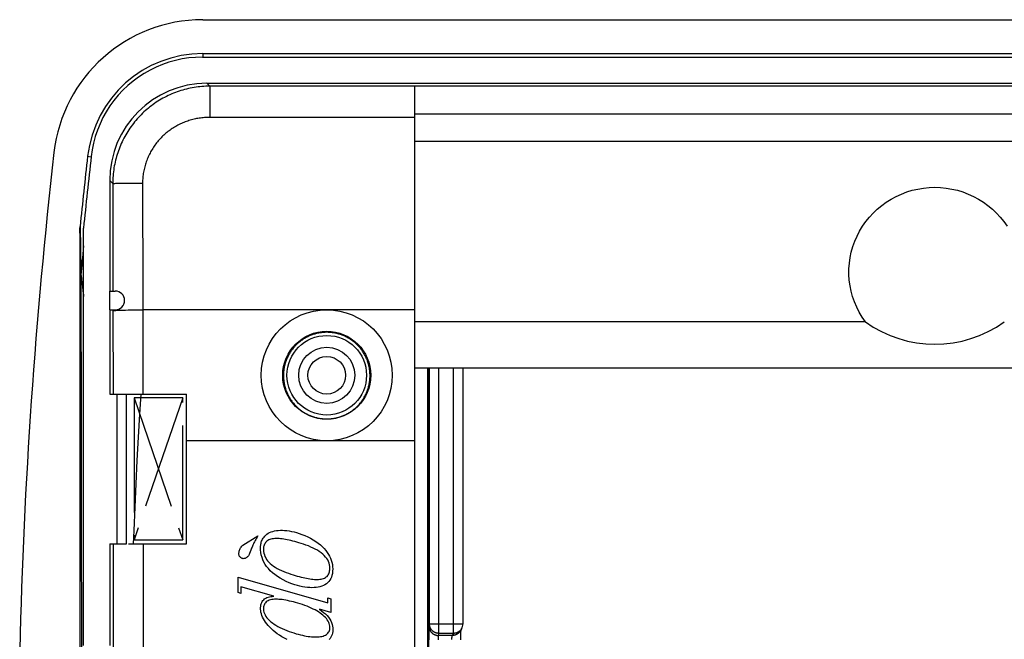
# Model space of a CAD drawing. Units: millimetres. Extents: x -99 to 99, y -41 to 41.
# Drawn here: x -99 to -46, y 8 to 41 of the extents above; entities that cross this region are included whole.
import ezdxf

# ---------------------------------------------------------------- set-up
doc = ezdxf.new("R2010")
doc.units = ezdxf.units.MM
doc.header["$LTSCALE"] = 16.335
doc.linetypes.add('CENTER', pattern=[0.6, 0.375, -0.075, 0.075, -0.075])
doc.layers.get('0').update_dxf_attribs({"linetype": 'CONTINUOUS'})
for name, color, linetype in [('ASSI', 7, 'CONTINUOUS'), ('DEFAULT_1', 7, 'CENTER'), ('DRAFT', 7, 'CONTINUOUS'), ('RACCORDO', 7, 'CONTINUOUS')]:
    doc.layers.add(name, color=color, linetype=linetype)

msp = doc.modelspace()

# ---------------------------------------------------------------- linework, layer by layer
at = {"color": 7, "linetype": 'CONTINUOUS'}
for p, q in [((-89.129, 41), (89.129, 41)), ((-89.129, 39.19), (89.129, 39.19)), ((-88.907, 37.6), (-4, 37.6)), ((-77.8, -34.5), (-77.8, 34.5)), ((77.8, 34.5), (-77.8, 34.5)), ((-77.8, 22.4), (77.8, 22.4)), ((-77.1, -22.4), (-77.1, 22.4)), ((-94.1, 21), (-90, 21)), ((-93.7, 13), (-93.7, 21)), ((-93.2, 13), (-93.2, 21)), ((-90, 13), (-90, 21)), ((-82.5, 18.5), (-90, 18.5)), ((-86.98, 12.924), (-86.174, 13.417)), ((-94.1, 13), (-93.2, 13)), ((-93.095, 13), (-90, 13)), ((-87.24, 10.392), (-87.24, 11.212)), ((-87.24, 11.212), (-82.447, 9.847)), ((-87.083, 10.69), (-87.083, 10.347)), ((-85.331, 10.191), (-87.083, 10.69)), ((-87.083, 10.347), (-87.24, 10.392)), ((-82.447, 9.847), (-82.447, 10.101)), ((-82.447, 10.101), (-82.289, 10.056)), ((-82.289, 10.056), (-82.289, 9.325)), ((-82.289, 9.325), (-82.89, 9.496))]:
    msp.add_line(p, q, dxfattribs=at)
at = {"color": 250, "linetype": 'CONTINUOUS'}
for p, q in [((-89.129, 39.19), (-89.129, 39)), ((-4, 37.454), (-77.8, 37.454)), ((-4, 35.956), (-77.8, 35.956)), ((-95.28, 33.7), (-95.091, 33.678)), ((-93.939, 32.246), (-93.934, 26.5)), ((-93.933, 25.5), (-93.923, 21)), ((-92.335, 25.5), (-92.325, 21)), ((-93.917, 13), (-93.917, -13)), ((-92.32, 13), (-92.32, -13))]:
    msp.add_line(p, q, dxfattribs=at)
msp.add_lwpolyline([(-92.433, 21), (-92.5, 19.931), (-92.572, 18.686), (-92.641, 17.441), (-92.704, 16.196), (-92.763, 14.95), (-92.817, 13.705), (-92.845, 13)], dxfattribs=at)
at = {"color": 7, "linetype": 'CONTINUOUS'}
for points in [[(-86.019, 12.968), (-86.011, 13.021), (-85.998, 13.075), (-85.979, 13.13), (-85.955, 13.185), (-85.925, 13.24), (-85.89, 13.295), (-85.851, 13.352), (-85.807, 13.408), (-85.755, 13.461), (-85.695, 13.51), (-85.628, 13.557), (-85.554, 13.598), (-85.472, 13.632), (-85.384, 13.66), (-85.29, 13.683), (-85.192, 13.701), (-85.088, 13.714), (-84.98, 13.721), (-84.868, 13.721), (-84.751, 13.715), (-84.631, 13.703), (-84.506, 13.685), (-84.378, 13.662), (-84.245, 13.631), (-84.109, 13.595), (-83.968, 13.552), (-83.823, 13.5), (-83.672, 13.44), (-83.516, 13.371), (-83.366, 13.296), (-83.222, 13.213), (-83.083, 13.124), (-82.953, 13.032), (-82.835, 12.938), (-82.727, 12.841), (-82.63, 12.742), (-82.544, 12.64), (-82.469, 12.537), (-82.403, 12.433), (-82.345, 12.332), (-82.296, 12.231), (-82.255, 12.125), (-82.223, 12.011), (-82.2, 11.891), (-82.186, 11.771), (-82.181, 11.65), (-82.186, 11.529), (-82.199, 11.406)], [(-86.174, 13.417), (-86.219, 13.353), (-86.26, 13.289), (-86.298, 13.227), (-86.333, 13.165), (-86.364, 13.104), (-86.393, 13.045), (-86.42, 12.987), (-86.445, 12.93), (-86.469, 12.874), (-86.492, 12.82), (-86.513, 12.766), (-86.534, 12.715), (-86.553, 12.664)], [(-82.337, 11.68), (-82.341, 11.778), (-82.354, 11.872), (-82.376, 11.963), (-82.407, 12.049), (-82.448, 12.131), (-82.498, 12.211), (-82.56, 12.29), (-82.631, 12.367), (-82.711, 12.441), (-82.799, 12.513), (-82.896, 12.581), (-83, 12.647), (-83.112, 12.709), (-83.232, 12.769), (-83.355, 12.825), (-83.483, 12.879), (-83.616, 12.929), (-83.744, 12.974), (-83.867, 13.015), (-83.985, 13.051), (-84.099, 13.085), (-84.209, 13.116), (-84.314, 13.143), (-84.417, 13.169), (-84.516, 13.191), (-84.611, 13.212), (-84.703, 13.229), (-84.793, 13.244), (-84.88, 13.256), (-84.964, 13.266), (-85.046, 13.273), (-85.125, 13.277), (-85.202, 13.278), (-85.276, 13.276), (-85.347, 13.27), (-85.415, 13.26), (-85.48, 13.246), (-85.542, 13.226), (-85.598, 13.203), (-85.65, 13.175), (-85.697, 13.143), (-85.738, 13.106), (-85.771, 13.065), (-85.799, 13.019), (-85.822, 12.972), (-85.843, 12.924), (-85.86, 12.875), (-85.872, 12.827), (-85.88, 12.78), (-85.882, 12.735), (-85.881, 12.691)], [(-86.622, 12.472), (-86.641, 12.429), (-86.663, 12.39), (-86.688, 12.355), (-86.715, 12.323), (-86.744, 12.294), (-86.774, 12.27), (-86.805, 12.249), (-86.836, 12.231), (-86.867, 12.216), (-86.899, 12.207), (-86.93, 12.202), (-86.961, 12.201), (-86.991, 12.206), (-87.022, 12.215), (-87.052, 12.229), (-87.08, 12.247), (-87.108, 12.269), (-87.134, 12.295), (-87.157, 12.324), (-87.174, 12.357), (-87.187, 12.393), (-87.195, 12.431), (-87.197, 12.471), (-87.195, 12.513), (-87.188, 12.557), (-87.179, 12.603), (-87.165, 12.649)], [(-87.165, 12.649), (-87.148, 12.695), (-87.127, 12.74), (-87.101, 12.784), (-87.074, 12.825), (-87.045, 12.862), (-87.013, 12.895), (-86.98, 12.924)], [(-86.553, 12.664), (-86.589, 12.566), (-86.622, 12.472)], [(-82.199, 11.406), (-82.22, 11.31), (-82.25, 11.22), (-82.288, 11.136), (-82.334, 11.057), (-82.389, 10.984), (-82.451, 10.918), (-82.521, 10.859), (-82.598, 10.807), (-82.68, 10.763), (-82.769, 10.729), (-82.863, 10.702), (-82.963, 10.681), (-83.068, 10.666), (-83.178, 10.656), (-83.293, 10.652), (-83.412, 10.655), (-83.535, 10.663), (-83.663, 10.679), (-83.794, 10.701), (-83.93, 10.73), (-84.07, 10.766), (-84.214, 10.808), (-84.363, 10.858), (-84.515, 10.917), (-84.673, 10.987), (-84.833, 11.067), (-84.988, 11.154), (-85.134, 11.248), (-85.274, 11.348), (-85.403, 11.452), (-85.517, 11.558), (-85.62, 11.668), (-85.711, 11.78), (-85.79, 11.897), (-85.857, 12.017), (-85.913, 12.14), (-85.96, 12.267), (-85.996, 12.398), (-86.021, 12.534), (-86.032, 12.674), (-86.032, 12.819), (-86.019, 12.968)], [(-85.881, 12.691), (-85.874, 12.59), (-85.859, 12.494), (-85.835, 12.403), (-85.804, 12.319), (-85.764, 12.239), (-85.715, 12.162), (-85.658, 12.087), (-85.592, 12.014), (-85.518, 11.943), (-85.436, 11.874), (-85.347, 11.808), (-85.25, 11.744), (-85.147, 11.684), (-85.036, 11.627), (-84.921, 11.572), (-84.798, 11.519), (-84.67, 11.468), (-84.544, 11.422), (-84.422, 11.379), (-84.302, 11.341), (-84.187, 11.306), (-84.076, 11.274), (-83.97, 11.245), (-83.867, 11.219), (-83.768, 11.195), (-83.673, 11.173), (-83.58, 11.154), (-83.49, 11.137), (-83.403, 11.123), (-83.319, 11.111), (-83.238, 11.102), (-83.158, 11.095), (-83.082, 11.092), (-83.008, 11.092), (-82.936, 11.095), (-82.867, 11.102), (-82.801, 11.113), (-82.738, 11.128), (-82.679, 11.146), (-82.624, 11.168), (-82.573, 11.194), (-82.527, 11.224), (-82.485, 11.257), (-82.449, 11.295), (-82.418, 11.338), (-82.392, 11.385), (-82.372, 11.436), (-82.356, 11.491), (-82.345, 11.55), (-82.338, 11.613), (-82.337, 11.68)], [(-85.144, 8.191), (-85.258, 8.275), (-85.363, 8.361), (-85.46, 8.448), (-85.549, 8.536), (-85.631, 8.625), (-85.706, 8.714), (-85.772, 8.804), (-85.831, 8.894), (-85.883, 8.984), (-85.927, 9.074), (-85.964, 9.163), (-85.993, 9.251), (-86.015, 9.337), (-86.029, 9.421), (-86.035, 9.503), (-86.035, 9.581), (-86.029, 9.656), (-86.017, 9.727), (-85.998, 9.794), (-85.974, 9.855), (-85.943, 9.912), (-85.907, 9.963), (-85.865, 10.01), (-85.818, 10.051), (-85.764, 10.088), (-85.704, 10.118), (-85.638, 10.144), (-85.567, 10.163), (-85.493, 10.178), (-85.414, 10.187), (-85.331, 10.191)], [(-82.938, 9.353), (-83.027, 9.407), (-83.121, 9.46), (-83.22, 9.512), (-83.324, 9.562), (-83.434, 9.61), (-83.549, 9.656), (-83.67, 9.701), (-83.796, 9.745), (-83.92, 9.785), (-84.041, 9.822), (-84.161, 9.856), (-84.276, 9.887), (-84.386, 9.914), (-84.491, 9.939), (-84.593, 9.961), (-84.691, 9.981), (-84.786, 9.998), (-84.878, 10.012), (-84.967, 10.022), (-85.053, 10.028), (-85.136, 10.032), (-85.217, 10.034), (-85.295, 10.033), (-85.369, 10.027), (-85.442, 10.017), (-85.51, 10.002), (-85.574, 9.982), (-85.632, 9.956), (-85.686, 9.925), (-85.732, 9.889), (-85.772, 9.85), (-85.806, 9.807), (-85.833, 9.763), (-85.853, 9.719), (-85.866, 9.674), (-85.873, 9.628)], [(-85.873, 9.628), (-85.882, 9.56), (-85.882, 9.49), (-85.873, 9.419), (-85.856, 9.344), (-85.83, 9.268), (-85.794, 9.192), (-85.75, 9.117), (-85.697, 9.042), (-85.635, 8.969), (-85.565, 8.9), (-85.487, 8.832), (-85.403, 8.767), (-85.313, 8.703), (-85.217, 8.64), (-85.114, 8.58), (-85.004, 8.523), (-84.887, 8.469), (-84.766, 8.417), (-84.639, 8.365), (-84.508, 8.316), (-84.38, 8.27), (-84.257, 8.23), (-84.136, 8.194), (-84.019, 8.162), (-83.907, 8.133), (-83.8, 8.107), (-83.696, 8.085), (-83.595, 8.065), (-83.498, 8.049), (-83.404, 8.036), (-83.313, 8.026), (-83.225, 8.02), (-83.14, 8.017), (-83.058, 8.017), (-82.978, 8.02), (-82.902, 8.027), (-82.828, 8.037), (-82.758, 8.05), (-82.691, 8.069), (-82.629, 8.092), (-82.572, 8.12), (-82.52, 8.152), (-82.475, 8.188), (-82.436, 8.228), (-82.403, 8.271), (-82.376, 8.318), (-82.355, 8.369), (-82.341, 8.423)], [(-82.89, 9.496), (-82.774, 9.416), (-82.668, 9.334), (-82.572, 9.248), (-82.486, 9.159), (-82.409, 9.068), (-82.343, 8.975), (-82.289, 8.881), (-82.247, 8.786), (-82.214, 8.691), (-82.192, 8.594), (-82.18, 8.498), (-82.177, 8.405), (-82.181, 8.315), (-82.193, 8.228), (-82.213, 8.148), (-82.24, 8.074), (-82.274, 8.006), (-82.316, 7.942), (-82.366, 7.881)], [(-82.341, 8.423), (-82.333, 8.481), (-82.332, 8.541), (-82.338, 8.603), (-82.35, 8.667), (-82.369, 8.733), (-82.396, 8.799), (-82.429, 8.865), (-82.47, 8.931), (-82.518, 8.996), (-82.573, 9.059), (-82.635, 9.12), (-82.702, 9.181), (-82.775, 9.239), (-82.854, 9.297), (-82.938, 9.353)], [(-84.607, 7.875), (-84.754, 7.95), (-84.893, 8.029), (-85.023, 8.108), (-85.144, 8.191)]]:
    msp.add_lwpolyline(points, dxfattribs=at)
for radius in [8, 6.19]:
    msp.add_arc((-89.129, 33), radius, 90, 173.5109, dxfattribs=at)
at = {"layer": 'ASSI', "color": 7, "linetype": 'CONTINUOUS'}
for p, q in [((-94.1, 32.407), (-94.1, 26.5)), ((-94.1, 26.5), (-93.8, 26.5)), ((-94.1, 25.5), (-94.1, 21)), ((-94.1, 25.5), (-93.8, 25.5)), ((-77.8, 25.5), (-92.335, 25.5)), ((-53.713, 24.859), (-77.8, 24.859)), ((-77.8, 18.5), (-82.5, 18.5))]:
    msp.add_line(p, q, dxfattribs=at)
at = {"layer": 'ASSI', "color": 250, "linetype": 'CONTINUOUS'}
msp.add_line((-94.1, 25.5), (-94.1, 26.5), dxfattribs=at)
at = {"layer": 'ASSI', "color": 7, "linetype": 'CONTINUOUS'}
for points in [[(-53.713, 24.859), (-53.886, 25.11), (-54.04, 25.37), (-54.176, 25.638), (-54.294, 25.916), (-54.393, 26.202), (-54.472, 26.493), (-54.532, 26.788), (-54.571, 27.088), (-54.59, 27.388), (-54.589, 27.689), (-54.567, 27.991), (-54.526, 28.289), (-54.463, 28.584), (-54.381, 28.875), (-54.28, 29.159), (-54.16, 29.436), (-54.021, 29.705), (-53.864, 29.964), (-53.691, 30.212), (-53.5, 30.448), (-53.294, 30.671), (-53.074, 30.88), (-52.839, 31.075), (-52.593, 31.253), (-52.335, 31.414), (-52.066, 31.559), (-51.788, 31.686), (-51.503, 31.794), (-51.21, 31.883), (-50.912, 31.953), (-50.612, 32.002), (-50.308, 32.033), (-50, 32.043)], [(-50, 32.043), (-49.692, 32.033), (-49.388, 32.002), (-49.088, 31.953), (-48.79, 31.883), (-48.497, 31.794), (-48.212, 31.686), (-47.934, 31.559), (-47.665, 31.414), (-47.407, 31.253), (-47.161, 31.075), (-46.926, 30.88), (-46.706, 30.671), (-46.5, 30.448), (-46.309, 30.212), (-46.136, 29.964)]]:
    msp.add_lwpolyline(points, dxfattribs=at)
for radius in [3.5, 2.35]:
    msp.add_circle((-82.5, 22), radius, dxfattribs=at)
for centre, radius, start, end in [((-93.8, 26), 0.5, 270, 90), ((-50, 30), 6.342, 234.1634, 305.8366)]:
    msp.add_arc(centre, radius, start, end, dxfattribs=at)
at = {"layer": 'DEFAULT_1', "color": 250, "linetype": 'CENTER'}
for p, q in [((-92.8, 20.8), (-92.8, 13.2)), ((-90.2, 20.8), (-92.8, 13.2)), ((-92.8, 20.8), (-90.2, 13.2)), ((-90.2, 20.8), (-92.8, 20.8)), ((-90.2, 13.2), (-90.2, 20.8)), ((-92.8, 13.2), (-90.2, 13.2))]:
    msp.add_line(p, q, dxfattribs=at)
at = {"layer": 'DRAFT', "color": 7, "linetype": 'CONTINUOUS'}
for radius in [2.125, 1.5, 1.006]:
    msp.add_circle((-82.5, 22), radius, dxfattribs=at)
at = {"layer": 'RACCORDO', "color": 7, "linetype": 'CONTINUOUS'}
for p, q in [((-89.142, 39), (89.142, 39)), ((-77.8, 34.5), (-77.8, 37.454)), ((-95.7, 29.596), (-95.7, 7.331)), ((-95.5, 7.563), (-95.5, 29.862)), ((-75.227, 22.4), (-75.227, 8.708)), ((-94.1, 13), (-94.1, 7.563)), ((-75.298, 8.451), (-75.366, 8.337)), ((-75.341, 7.859), (-75.34, 7.936)), ((-75.34, 7.936), (-75.338, 8.007)), ((-75.338, 8.007), (-75.337, 8.072)), ((-75.337, 8.072), (-75.335, 8.132)), ((-75.335, 8.132), (-75.333, 8.187)), ((-75.333, 8.187), (-75.331, 8.224)), ((-75.331, 8.224), (-75.329, 8.259)), ((-75.329, 8.259), (-75.328, 8.291)), ((-75.328, 8.291), (-75.326, 8.32)), ((-75.326, 8.32), (-75.324, 8.346)), ((-75.324, 8.346), (-75.323, 8.369)), ((-75.323, 8.369), (-75.322, 8.384)), ((-75.322, 8.384), (-75.321, 8.397)), ((-75.321, 8.397), (-75.32, 8.409)), ((-75.32, 8.409), (-75.319, 8.416))]:
    msp.add_line(p, q, dxfattribs=at)
at = {"layer": 'RACCORDO', "color": 250, "linetype": 'CONTINUOUS'}
for p, q in [((-88.907, 37.6), (-88.754, 37.447)), ((-88.754, 37.447), (-88.754, 37.434)), ((-77.8, 37.447), (-88.754, 37.447)), ((-88.754, 37.434), (-88.754, 37.265)), ((-88.754, 37.265), (-88.753, 36.71)), ((-94.1, 32.407), (-93.939, 32.246)), ((-93.622, 32.262), (-93.443, 32.266)), ((-93.443, 32.266), (-93.232, 32.269)), ((-93.232, 32.269), (-92.996, 32.271)), ((-92.996, 32.271), (-92.742, 32.272)), ((-95.7, 29.596), (-95.679, 28.532)), ((-95.682, 29.949), (-95.661, 28.811)), ((-95.679, 28.532), (-95.659, 27.445)), ((-95.5, 28.909), (-95.575, 28.055)), ((-95.575, 28.055), (-95.635, 27.353)), ((-95.659, 27.445), (-95.653, 27.096)), ((-95.653, 27.096), (-95.65, 26.883)), ((-95.65, 26.883), (-95.648, 26.522)), ((-95.628, 27.308), (-95.621, 27.256)), ((-95.621, 27.256), (-95.614, 27.201)), ((-95.614, 27.201), (-95.602, 27.11)), ((-95.602, 27.11), (-95.586, 26.971)), ((-95.586, 26.971), (-95.577, 26.894)), ((-95.577, 26.894), (-95.557, 26.722)), ((-92.336, 27.096), (-92.335, 25.5)), ((-95.648, 26.522), (-95.644, 25.956)), ((-95.557, 26.722), (-95.534, 26.521)), ((-95.534, 26.521), (-95.509, 26.288)), ((-95.644, 25.956), (-95.641, 25.12)), ((-95.509, 26.288), (-95.5, 26.201)), ((-93.692, 25.472), (-93.6, 25.477)), ((-95.641, 25.12), (-95.636, 23.919)), ((-95.636, 23.919), (-95.632, 22.604)), ((-95.632, 22.604), (-95.628, 20.603)), ((-77.009, 8.708), (-77.009, 22.4)), ((-76.509, 8.21), (-76.509, 22.4)), ((-75.727, 8.21), (-75.727, 22.4)), ((-95.628, 20.603), (-95.624, 18.882)), ((-95.624, 18.882), (-95.62, 15.906)), ((-95.62, 15.906), (-95.616, 13.06)), ((-95.616, 13.06), (-95.613, 8.859)), ((-95.613, 8.859), (-95.611, 4.119)), ((-77.039, 8.437), (-77.04, 8.391)), ((-77.038, 8.479), (-77.039, 8.437)), ((-77.037, 8.503), (-77.038, 8.479)), ((-77.036, 8.525), (-77.037, 8.503)), ((-77.031, 8.594), (-77.009, 8.708)), ((-75.227, 8.708), (-77.009, 8.708)), ((-77.045, 8.061), (-77.047, 7.86)), ((-77.043, 8.22), (-77.045, 8.061)), ((-77.042, 8.32), (-77.043, 8.22)), ((-77.04, 8.391), (-77.042, 8.32)), ((-76.544, 7.9), (-76.545, 7.857)), ((-76.543, 7.94), (-76.544, 7.9)), ((-76.542, 7.964), (-76.543, 7.94)), ((-76.541, 7.987), (-76.542, 7.964)), ((-76.54, 8.008), (-76.541, 7.987)), ((-76.531, 8.096), (-76.509, 8.21)), ((-75.795, 8.096), (-76.531, 8.096)), ((-75.727, 8.21), (-76.509, 8.21)), ((-75.727, 8.21), (-75.795, 8.096))]:
    msp.add_line(p, q, dxfattribs=at)
at = {"layer": 'RACCORDO', "color": 7, "linetype": 'CONTINUOUS'}
for points in [[(-89.142, 39), (-89.506, 38.989), (-89.867, 38.956), (-90.224, 38.902), (-90.58, 38.825), (-90.933, 38.726), (-91.277, 38.607), (-91.611, 38.468), (-91.937, 38.309), (-92.251, 38.131), (-92.556, 37.933), (-92.85, 37.715), (-93.129, 37.481), (-93.393, 37.23), (-93.643, 36.963), (-93.874, 36.682), (-94.087, 36.39), (-94.282, 36.085), (-94.458, 35.769), (-94.615, 35.44), (-94.753, 35.1), (-94.869, 34.755), (-94.964, 34.406), (-95.037, 34.052), (-95.089, 33.691)], [(-95.7, 29.596), (-95.7, 29.636), (-95.699, 29.675), (-95.698, 29.715), (-95.696, 29.754), (-95.695, 29.793), (-95.692, 29.832), (-95.689, 29.871), (-95.686, 29.91), (-95.682, 29.949)]]:
    msp.add_lwpolyline(points, dxfattribs=at)
at = {"layer": 'RACCORDO', "color": 250, "linetype": 'CONTINUOUS'}
for points in [[(-88.754, 37.447), (-88.859, 37.446), (-88.963, 37.443), (-89.067, 37.437), (-89.172, 37.43), (-89.276, 37.42), (-89.379, 37.409), (-89.483, 37.395), (-89.586, 37.379), (-89.689, 37.361), (-89.792, 37.341), (-89.894, 37.319), (-89.995, 37.295), (-90.096, 37.269), (-90.196, 37.241), (-90.296, 37.211), (-90.395, 37.179), (-90.494, 37.145), (-90.592, 37.108), (-90.689, 37.07), (-90.786, 37.03), (-90.881, 36.988), (-90.976, 36.944), (-91.07, 36.899), (-91.163, 36.851), (-91.255, 36.801), (-91.346, 36.75), (-91.436, 36.697), (-91.524, 36.642), (-91.612, 36.585), (-91.698, 36.526), (-91.784, 36.466), (-91.868, 36.404), (-91.95, 36.34), (-92.032, 36.275), (-92.112, 36.208), (-92.191, 36.14), (-92.268, 36.069), (-92.344, 35.998), (-92.419, 35.925), (-92.492, 35.85), (-92.564, 35.774), (-92.634, 35.696), (-92.702, 35.617), (-92.769, 35.536), (-92.834, 35.455), (-92.898, 35.372), (-92.96, 35.287), (-93.02, 35.202), (-93.078, 35.115), (-93.135, 35.027), (-93.19, 34.938), (-93.243, 34.848), (-93.295, 34.757), (-93.344, 34.664), (-93.392, 34.571), (-93.438, 34.477), (-93.481, 34.382), (-93.523, 34.286), (-93.563, 34.189), (-93.601, 34.091), (-93.638, 33.993), (-93.672, 33.894), (-93.704, 33.795), (-93.734, 33.694), (-93.762, 33.593), (-93.788, 33.492), (-93.812, 33.39), (-93.834, 33.288), (-93.854, 33.185), (-93.872, 33.081), (-93.887, 32.978), (-93.901, 32.874), (-93.913, 32.77), (-93.922, 32.665), (-93.929, 32.56), (-93.935, 32.456), (-93.938, 32.351), (-93.939, 32.246)], [(-88.753, 36.71), (-88.754, 35.919), (-88.754, 35.777)], [(-88.754, 35.777), (-88.825, 35.777), (-88.895, 35.775), (-88.965, 35.772), (-89.035, 35.767), (-89.106, 35.761), (-89.176, 35.754), (-89.245, 35.745), (-89.315, 35.735), (-89.385, 35.724), (-89.454, 35.712), (-89.523, 35.698), (-89.592, 35.682), (-89.66, 35.666), (-89.728, 35.648), (-89.796, 35.629), (-89.863, 35.608), (-89.93, 35.586), (-89.997, 35.563), (-90.063, 35.539), (-90.129, 35.513), (-90.194, 35.486), (-90.259, 35.457), (-90.323, 35.428), (-90.387, 35.397), (-90.45, 35.365), (-90.512, 35.331), (-90.574, 35.296), (-90.635, 35.26), (-90.696, 35.223), (-90.755, 35.185), (-90.814, 35.145), (-90.872, 35.105), (-90.93, 35.063), (-90.986, 35.02), (-91.042, 34.975), (-91.097, 34.93), (-91.151, 34.884), (-91.204, 34.836), (-91.256, 34.787), (-91.307, 34.737), (-91.358, 34.687), (-91.407, 34.635), (-91.455, 34.582), (-91.502, 34.528), (-91.548, 34.473), (-91.593, 34.417), (-91.637, 34.36), (-91.679, 34.303), (-91.721, 34.244), (-91.761, 34.184), (-91.8, 34.124), (-91.838, 34.063), (-91.875, 34.001), (-91.911, 33.938), (-91.945, 33.875), (-91.977, 33.81), (-92.009, 33.745), (-92.039, 33.68), (-92.068, 33.613), (-92.095, 33.547), (-92.121, 33.479), (-92.146, 33.411), (-92.169, 33.343), (-92.191, 33.274), (-92.212, 33.204), (-92.231, 33.134), (-92.248, 33.064), (-92.264, 32.993), (-92.279, 32.922), (-92.292, 32.851), (-92.303, 32.779), (-92.313, 32.707), (-92.322, 32.635), (-92.329, 32.563), (-92.334, 32.49), (-92.338, 32.418), (-92.34, 32.345), (-92.341, 32.273)], [(-77.8, 35.777), (-84.499, 35.777), (-88.754, 35.777)], [(-93.939, 32.246), (-93.926, 32.249), (-93.902, 32.251), (-93.867, 32.254), (-93.821, 32.256), (-93.765, 32.258), (-93.698, 32.26), (-93.622, 32.262)], [(-92.742, 32.272), (-92.476, 32.273), (-92.341, 32.273)], [(-92.341, 32.273), (-92.341, 31.572), (-92.336, 27.096)], [(-95.661, 28.811), (-95.64, 27.647), (-95.635, 27.353)], [(-95.654, 27.17), (-95.653, 27.19), (-95.652, 27.211), (-95.651, 27.231), (-95.649, 27.251), (-95.647, 27.272), (-95.645, 27.292), (-95.642, 27.312), (-95.638, 27.332), (-95.635, 27.353)], [(-95.635, 27.353), (-95.631, 27.331), (-95.628, 27.308)], [(-93.933, 25.448), (-93.916, 25.453), (-93.884, 25.458), (-93.835, 25.463), (-93.771, 25.468), (-93.692, 25.472)], [(-93.6, 25.477), (-93.494, 25.481), (-93.377, 25.485), (-93.248, 25.488), (-93.111, 25.491), (-92.966, 25.494), (-92.814, 25.496), (-92.657, 25.498), (-92.497, 25.499), (-92.335, 25.5)], [(-80.186, 22), (-80.187, 22.05), (-80.189, 22.1), (-80.192, 22.15), (-80.196, 22.2), (-80.201, 22.25), (-80.207, 22.3), (-80.215, 22.35), (-80.223, 22.4), (-80.233, 22.45), (-80.244, 22.499), (-80.256, 22.548), (-80.268, 22.597), (-80.282, 22.645), (-80.297, 22.693), (-80.313, 22.741), (-80.33, 22.789), (-80.348, 22.836), (-80.367, 22.882), (-80.388, 22.928), (-80.409, 22.974), (-80.431, 23.019), (-80.454, 23.064), (-80.478, 23.108), (-80.503, 23.152), (-80.529, 23.195), (-80.555, 23.238), (-80.583, 23.28), (-80.612, 23.321), (-80.641, 23.362), (-80.672, 23.402), (-80.703, 23.441), (-80.735, 23.48), (-80.768, 23.518), (-80.802, 23.555), (-80.837, 23.592), (-80.872, 23.627), (-80.908, 23.662), (-80.945, 23.696), (-80.982, 23.73), (-81.021, 23.762), (-81.06, 23.794), (-81.099, 23.825), (-81.14, 23.855), (-81.181, 23.884), (-81.222, 23.912), (-81.264, 23.939), (-81.307, 23.966), (-81.35, 23.991), (-81.394, 24.015), (-81.439, 24.039), (-81.483, 24.061), (-81.529, 24.083), (-81.574, 24.104), (-81.621, 24.123), (-81.667, 24.142), (-81.714, 24.159), (-81.761, 24.176), (-81.809, 24.191), (-81.857, 24.206), (-81.905, 24.219), (-81.954, 24.231), (-82.003, 24.243), (-82.052, 24.253), (-82.101, 24.262), (-82.151, 24.27), (-82.2, 24.277), (-82.25, 24.283), (-82.3, 24.288), (-82.35, 24.292), (-82.4, 24.294), (-82.45, 24.296), (-82.5, 24.297), (-82.55, 24.296), (-82.6, 24.294), (-82.65, 24.292), (-82.7, 24.288), (-82.75, 24.283), (-82.8, 24.277), (-82.849, 24.27), (-82.899, 24.262), (-82.948, 24.253), (-82.997, 24.243), (-83.046, 24.231), (-83.095, 24.219), (-83.143, 24.206), (-83.191, 24.191), (-83.239, 24.176), (-83.286, 24.159), (-83.333, 24.142), (-83.379, 24.123), (-83.426, 24.103), (-83.471, 24.083), (-83.517, 24.061), (-83.562, 24.039), (-83.606, 24.015), (-83.65, 23.991), (-83.693, 23.966), (-83.736, 23.939), (-83.778, 23.912), (-83.819, 23.884), (-83.86, 23.855), (-83.901, 23.825), (-83.94, 23.794), (-83.979, 23.762), (-84.018, 23.73), (-84.055, 23.696), (-84.092, 23.662), (-84.128, 23.627), (-84.163, 23.592), (-84.198, 23.555), (-84.232, 23.518), (-84.265, 23.48), (-84.297, 23.441), (-84.328, 23.402), (-84.359, 23.362), (-84.388, 23.321), (-84.417, 23.28), (-84.445, 23.238), (-84.471, 23.195), (-84.497, 23.152), (-84.522, 23.108), (-84.546, 23.064), (-84.569, 23.019), (-84.591, 22.974), (-84.612, 22.928), (-84.633, 22.882), (-84.652, 22.835), (-84.67, 22.788), (-84.687, 22.741), (-84.703, 22.693), (-84.718, 22.645), (-84.732, 22.597), (-84.744, 22.548), (-84.756, 22.499), (-84.767, 22.449), (-84.777, 22.4), (-84.785, 22.35), (-84.793, 22.3), (-84.799, 22.25), (-84.804, 22.2), (-84.808, 22.15), (-84.811, 22.1), (-84.813, 22.05), (-84.814, 22)], [(-84.814, 22), (-84.814, 21.95), (-84.813, 21.899), (-84.81, 21.849), (-84.807, 21.798), (-84.802, 21.748), (-84.797, 21.697), (-84.79, 21.647), (-84.782, 21.597), (-84.773, 21.547), (-84.763, 21.497), (-84.751, 21.447), (-84.739, 21.398), (-84.726, 21.349), (-84.711, 21.3), (-84.696, 21.252), (-84.679, 21.204), (-84.661, 21.156), (-84.643, 21.109), (-84.623, 21.062), (-84.602, 21.016), (-84.581, 20.97), (-84.558, 20.925), (-84.534, 20.88), (-84.509, 20.836), (-84.484, 20.792), (-84.457, 20.749), (-84.43, 20.706), (-84.401, 20.664), (-84.372, 20.623), (-84.341, 20.582), (-84.31, 20.542), (-84.278, 20.503), (-84.245, 20.464), (-84.211, 20.426), (-84.177, 20.389), (-84.142, 20.353), (-84.105, 20.317), (-84.068, 20.282), (-84.031, 20.248), (-83.992, 20.215), (-83.953, 20.183), (-83.913, 20.152), (-83.873, 20.121), (-83.832, 20.091), (-83.79, 20.063), (-83.748, 20.035), (-83.705, 20.008), (-83.661, 19.982), (-83.617, 19.957), (-83.572, 19.933), (-83.527, 19.91), (-83.481, 19.888), (-83.435, 19.867), (-83.389, 19.847), (-83.342, 19.828), (-83.294, 19.811), (-83.246, 19.794), (-83.198, 19.778), (-83.15, 19.763), (-83.101, 19.749), (-83.052, 19.737), (-83.003, 19.725), (-82.953, 19.715), (-82.903, 19.705), (-82.853, 19.697), (-82.803, 19.69), (-82.753, 19.684), (-82.702, 19.679), (-82.652, 19.675), (-82.601, 19.672), (-82.551, 19.671), (-82.5, 19.67), (-82.449, 19.671), (-82.399, 19.672), (-82.348, 19.675), (-82.298, 19.679), (-82.247, 19.684), (-82.197, 19.69), (-82.147, 19.697), (-82.097, 19.705), (-82.047, 19.715), (-81.997, 19.725), (-81.948, 19.737), (-81.899, 19.749), (-81.85, 19.763), (-81.802, 19.778), (-81.754, 19.794), (-81.706, 19.811), (-81.658, 19.828), (-81.611, 19.847), (-81.565, 19.867), (-81.519, 19.888), (-81.473, 19.91), (-81.428, 19.933), (-81.383, 19.957), (-81.339, 19.982), (-81.295, 20.008), (-81.252, 20.035), (-81.21, 20.063), (-81.168, 20.091), (-81.127, 20.121), (-81.087, 20.152), (-81.047, 20.183), (-81.008, 20.215), (-80.969, 20.248), (-80.932, 20.282), (-80.895, 20.317), (-80.858, 20.353), (-80.823, 20.389), (-80.789, 20.426), (-80.755, 20.464), (-80.722, 20.503), (-80.69, 20.542), (-80.659, 20.582), (-80.628, 20.623), (-80.599, 20.664), (-80.57, 20.706), (-80.543, 20.749), (-80.516, 20.792), (-80.491, 20.836), (-80.466, 20.88), (-80.442, 20.925), (-80.419, 20.97), (-80.398, 21.016), (-80.377, 21.062), (-80.357, 21.109), (-80.339, 21.156), (-80.321, 21.204), (-80.304, 21.252), (-80.289, 21.3), (-80.274, 21.349), (-80.261, 21.398), (-80.249, 21.447), (-80.237, 21.497), (-80.227, 21.547), (-80.218, 21.597), (-80.21, 21.647), (-80.203, 21.697), (-80.198, 21.748), (-80.193, 21.798), (-80.19, 21.849), (-80.187, 21.899), (-80.186, 21.95), (-80.186, 22)], [(-77.031, 8.594), (-77.032, 8.591), (-77.032, 8.588), (-77.033, 8.584), (-77.033, 8.579), (-77.034, 8.573), (-77.034, 8.567), (-77.035, 8.56), (-77.035, 8.552), (-77.035, 8.544), (-77.036, 8.525)], [(-77.031, 8.594), (-77.031, 8.578), (-77.03, 8.562), (-77.029, 8.545), (-77.027, 8.529), (-77.025, 8.513), (-77.022, 8.497), (-77.018, 8.481), (-77.014, 8.465), (-77.01, 8.45), (-77.005, 8.434), (-76.999, 8.419), (-76.993, 8.404), (-76.987, 8.389), (-76.98, 8.374), (-76.972, 8.36), (-76.964, 8.345), (-76.956, 8.331), (-76.947, 8.318), (-76.938, 8.304), (-76.928, 8.291), (-76.918, 8.278), (-76.907, 8.266), (-76.896, 8.254), (-76.885, 8.242), (-76.873, 8.231), (-76.861, 8.22), (-76.848, 8.209), (-76.835, 8.199), (-76.822, 8.189), (-76.809, 8.18), (-76.795, 8.171), (-76.781, 8.163), (-76.767, 8.155), (-76.752, 8.148), (-76.738, 8.141), (-76.723, 8.134), (-76.707, 8.128), (-76.692, 8.123), (-76.676, 8.118), (-76.661, 8.113), (-76.645, 8.109), (-76.629, 8.106), (-76.613, 8.103), (-76.597, 8.1), (-76.58, 8.098), (-76.564, 8.097), (-76.548, 8.096), (-76.531, 8.096)], [(-76.509, 8.21), (-76.526, 8.21), (-76.543, 8.211), (-76.561, 8.213), (-76.578, 8.215), (-76.595, 8.218), (-76.612, 8.221), (-76.629, 8.225), (-76.646, 8.23), (-76.663, 8.235), (-76.679, 8.24), (-76.696, 8.247), (-76.712, 8.253), (-76.728, 8.261), (-76.743, 8.269), (-76.758, 8.277), (-76.773, 8.286), (-76.788, 8.295), (-76.802, 8.305), (-76.816, 8.316), (-76.83, 8.327), (-76.843, 8.338), (-76.856, 8.35), (-76.868, 8.362), (-76.88, 8.375), (-76.891, 8.388), (-76.902, 8.402), (-76.913, 8.416), (-76.923, 8.43), (-76.932, 8.444), (-76.941, 8.459), (-76.95, 8.475), (-76.958, 8.49), (-76.965, 8.506), (-76.972, 8.522), (-76.978, 8.538), (-76.984, 8.554), (-76.989, 8.571), (-76.994, 8.588), (-76.998, 8.605), (-77.001, 8.622), (-77.004, 8.639), (-77.006, 8.656), (-77.007, 8.673), (-77.008, 8.691), (-77.009, 8.708)], [(-75.298, 8.451), (-75.303, 8.444), (-75.312, 8.429), (-75.322, 8.415), (-75.333, 8.401), (-75.344, 8.387), (-75.355, 8.374), (-75.367, 8.361)], [(-76.531, 8.096), (-76.532, 8.094), (-76.533, 8.092), (-76.533, 8.089), (-76.534, 8.085), (-76.534, 8.081), (-76.535, 8.076), (-76.536, 8.071), (-76.536, 8.065), (-76.537, 8.058), (-76.537, 8.051), (-76.538, 8.044), (-76.538, 8.035), (-76.539, 8.027), (-76.54, 8.008)], [(-75.795, 8.096), (-75.797, 8.094), (-75.799, 8.092), (-75.801, 8.089), (-75.802, 8.085), (-75.804, 8.081), (-75.806, 8.076), (-75.808, 8.071), (-75.809, 8.065), (-75.811, 8.058), (-75.813, 8.051), (-75.814, 8.043), (-75.816, 8.035), (-75.818, 8.026), (-75.819, 8.017), (-75.821, 8.008), (-75.822, 7.997), (-75.824, 7.987), (-75.825, 7.975), (-75.826, 7.964), (-75.828, 7.952), (-75.829, 7.939), (-75.83, 7.926), (-75.831, 7.913), (-75.832, 7.899), (-75.834, 7.885)], [(-75.366, 8.337), (-75.37, 8.33), (-75.379, 8.317), (-75.389, 8.303), (-75.398, 8.29), (-75.408, 8.277), (-75.419, 8.265), (-75.43, 8.253), (-75.441, 8.241), (-75.453, 8.23), (-75.465, 8.219), (-75.478, 8.208), (-75.491, 8.198), (-75.504, 8.188), (-75.517, 8.179), (-75.531, 8.17), (-75.545, 8.162), (-75.559, 8.154), (-75.574, 8.147), (-75.589, 8.14), (-75.604, 8.133), (-75.619, 8.127), (-75.634, 8.122), (-75.65, 8.117), (-75.666, 8.112), (-75.682, 8.109), (-75.698, 8.105), (-75.714, 8.102), (-75.73, 8.1), (-75.746, 8.098), (-75.762, 8.097), (-75.779, 8.096), (-75.795, 8.096)], [(-75.367, 8.361), (-75.379, 8.349), (-75.392, 8.337), (-75.405, 8.326), (-75.419, 8.315), (-75.433, 8.304), (-75.447, 8.294), (-75.462, 8.285), (-75.477, 8.276), (-75.492, 8.268), (-75.507, 8.26), (-75.523, 8.252), (-75.539, 8.246), (-75.556, 8.24), (-75.572, 8.234), (-75.589, 8.229), (-75.606, 8.224), (-75.623, 8.221), (-75.64, 8.217), (-75.657, 8.215), (-75.675, 8.213), (-75.692, 8.211), (-75.709, 8.21), (-75.727, 8.21)]]:
    msp.add_lwpolyline(points, dxfattribs=at)
at = {"layer": 'RACCORDO', "color": 7, "linetype": 'CONTINUOUS'}
for centre, radius, start, end in [((201, 0), 300, 173.51093, 178.59966), ((201, 0), 298.19, 173.51093, 174.23579), ((201, 0), 298, 173.50837, 174.24881), ((-75.727, 8.708), 0.5, 329.0748, 360)]:
    msp.add_arc(centre, radius, start, end, dxfattribs=at)
for centre, major_axis, ratio, start_param, end_param in [((-88.893, 32.393), (3.687, -3.687), 0.997265, 2.357564, 3.925621), ((-70.983, 0), (0, 348.2), 0.017455, 1.506421, 1.635172)]:
    msp.add_ellipse(centre, major_axis=major_axis, ratio=ratio, start_param=start_param, end_param=end_param, dxfattribs=at)

doc.saveas('drawing.dxf')
